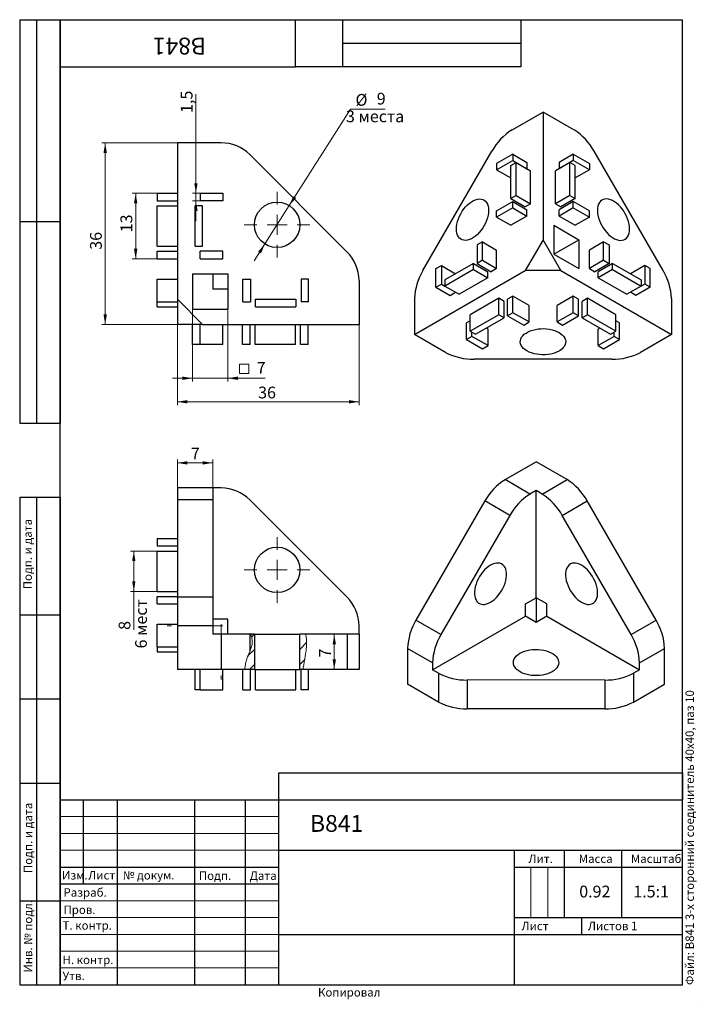
# Model space of a CAD drawing. Units: millimetres. Extents: x 5 to 140, y -1 to 195.
import ezdxf

# ---------------------------------------------------------------- set-up
doc = ezdxf.new("R2010")
doc.units = ezdxf.units.MM
doc.header["$LTSCALE"] = 0.666667
doc.linetypes.add('CENTERX2', pattern=[20.32, 12.7, -2.54, 2.54, -2.54])
doc.styles.add('SLDTEXTSTYLE0', font='TXT', dxfattribs={"width": 0.7, "bigfont": 'bigfont'})
doc.styles.add('SLDTEXTSTYLE1', font='TXT', dxfattribs={"width": 0.7})
doc.dimstyles.new('SLDDIMSTYLE0', dxfattribs={"dimtxt": 2.333333, "dimasz": 2, "dimexe": 0, "dimexo": 0.0625, "dimgap": 0.583333, "dimtad": 0, "dimtih": 1, "dimtoh": 1, "dimdec": 1, "dimrnd": 1e-09, "dimzin": 12, "dimdsep": 46, "dimtxsty": 'SLDTEXTSTYLE1', "dimsah": 1, "dimcen": 0, "dimadec": 0, "dimazin": 3, "dimtfac": 1, "dimtmove": 0, "dimatfit": 3, "dimfxl": 1, "dimfrac": 2, "dimtolj": 1, "dimtzin": 12, "dimarcsym": 0})
doc.dimstyles.new('SLDDIMSTYLE1', dxfattribs={"dimtxt": 2.333333, "dimasz": 2, "dimexe": 0, "dimexo": 0.0625, "dimgap": 0.583333, "dimtad": 2, "dimdec": 1, "dimrnd": 1e-09, "dimzin": 12, "dimdsep": 46, "dimtxsty": 'SLDTEXTSTYLE1', "dimsah": 1, "dimcen": 0.09, "dimadec": 0, "dimazin": 3, "dimtfac": 1, "dimtmove": 0, "dimatfit": 0, "dimfxl": 1, "dimfrac": 2, "dimtolj": 1, "dimtzin": 12, "dimarcsym": 0})
doc.dimstyles.new('SLDDIMSTYLE2', dxfattribs={"dimtxt": 2.333333, "dimasz": 2, "dimexe": 0, "dimexo": 0.0625, "dimgap": 0.583333, "dimtad": 2, "dimdec": 1, "dimrnd": 1e-09, "dimzin": 12, "dimdsep": 46, "dimtxsty": 'SLDTEXTSTYLE1', "dimsah": 1, "dimcen": 0.09, "dimadec": 0, "dimazin": 3, "dimtfac": 1, "dimtofl": 0, "dimtmove": 0, "dimatfit": 3, "dimfxl": 1, "dimfrac": 2, "dimtolj": 1, "dimtzin": 12, "dimarcsym": 0})

# ---------------------------------------------------------------- blocks, each defined once
blk = doc.blocks.new('_D')
at = {"color": 7, "linetype": 'Continuous', "lineweight": 0}
for p, q in [((58.76, 157.81), (70.89, 176.93)), ((70.89, 176.93), (77.79, 176.93)), ((53.94, 150.21), (58.76, 157.81)), ((53.94, 150.21), (51.8, 146.83))]:
    blk.add_line(p, q, dxfattribs=at)
at = {"color": 7, "linetype": 'Continuous', "lineweight": 18}
for points in [[(58.76, 157.81), (60.12, 159.32), (59.55, 159.68)], [(53.94, 150.21), (52.59, 148.7), (53.15, 148.34)]]:
    blk.add_solid(points, dxfattribs=at)
at = {"color": 7, "linetype": 'Continuous', "lineweight": 18, "attachment_point": 1}
for s, insert, char_height, style in [('%%c', (71.89, 179.94), 2.333, 'SLDTEXTSTYLE1'), ('9', (76.1, 180.17), 2.33, 'SLDTEXTSTYLE1'), ('3 места', (70, 176.67), 2.333, 'SLDTEXTSTYLE0')]:
    blk.add_mtext(s, dxfattribs=dict(at, insert=insert, char_height=char_height, style=style))
blk = doc.blocks.new('SW_SYMBOL_MOD_BOX')
at = {"color": 0, "linetype": 'Continuous', "lineweight": 18}
for p, q in [((133, 133), (133, 533)), ((133, 533), (533, 533)), ((533, 533), (533, 133)), ((133, 133), (533, 133))]:
    blk.add_line(p, q, dxfattribs=at)
blk = doc.blocks.new('_D_1')
at = {"color": 7, "linetype": 'Continuous', "lineweight": 0}
for p, q in [((39.59, 137.25), (39.59, 122.92)), ((46.59, 137.25), (46.59, 122.92)), ((39.59, 123.58), (35.59, 123.58)), ((39.59, 123.58), (46.59, 123.58)), ((46.59, 123.58), (54, 123.58))]:
    blk.add_line(p, q, dxfattribs=at)
at = {"color": 7, "linetype": 'Continuous', "lineweight": 18}
for points in [[(39.59, 123.58), (37.59, 123.92), (37.59, 123.25)], [(46.59, 123.58), (48.59, 123.25), (48.59, 123.92)]]:
    blk.add_solid(points, dxfattribs=at)
at = {"color": 7, "linetype": 'Continuous', "lineweight": 18, "xscale": 0.00455, "yscale": 0.00455, "zscale": 0.00455}
blk.add_blockref('SW_SYMBOL_MOD_BOX', (48.32, 123.93), dxfattribs=at)
at = {"color": 7, "linetype": 'Continuous', "lineweight": 18, "insert": (52.31, 126.82), "char_height": 2.33, "attachment_point": 1, "style": 'SLDTEXTSTYLE1'}
blk.add_mtext('7', dxfattribs=at)
blk = doc.blocks.new('_D_2')
at = {"color": 7, "linetype": 'Continuous', "lineweight": 0}
for p, q in [((32.59, 160.25), (27.65, 160.25)), ((28.32, 160.25), (28.32, 147.25)), ((32.59, 147.25), (27.65, 147.25))]:
    blk.add_line(p, q, dxfattribs=at)
at = {"color": 7, "linetype": 'Continuous', "lineweight": 18}
for points in [[(28.32, 160.25), (27.98, 158.25), (28.65, 158.25)], [(28.32, 147.25), (28.65, 149.25), (27.98, 149.25)]]:
    blk.add_solid(points, dxfattribs=at)
at = {"color": 7, "linetype": 'Continuous', "lineweight": 18, "insert": (25.31, 152.52), "char_height": 2.333, "attachment_point": 1, "rotation": 90, "style": 'SLDTEXTSTYLE1'}
blk.add_mtext('13', dxfattribs=at)
blk = doc.blocks.new('_D_3')
at = {"color": 7, "linetype": 'Continuous', "lineweight": 0}
for p, q in [((40.26, 160.25), (40.26, 179.93)), ((41.09, 160.25), (39.59, 160.25)), ((40.26, 158.75), (40.26, 160.25)), ((41.09, 158.75), (39.59, 158.75)), ((40.26, 158.75), (40.26, 154.75))]:
    blk.add_line(p, q, dxfattribs=at)
at = {"color": 7, "linetype": 'Continuous', "lineweight": 18}
for points in [[(40.26, 160.25), (40.59, 162.25), (39.93, 162.25)], [(40.26, 158.75), (39.93, 156.75), (40.59, 156.75)]]:
    blk.add_solid(points, dxfattribs=at)
at = {"color": 7, "linetype": 'Continuous', "lineweight": 18, "insert": (37.25, 176.18), "char_height": 2.333, "attachment_point": 1, "rotation": 90, "style": 'SLDTEXTSTYLE1'}
blk.add_mtext('1,5', dxfattribs=at)
blk = doc.blocks.new('_D_4')
at = {"color": 7, "linetype": 'Continuous', "lineweight": 0}
for p, q in [((36.59, 134.25), (36.59, 118.25)), ((72.59, 134.25), (72.59, 118.25)), ((36.59, 118.92), (72.59, 118.92))]:
    blk.add_line(p, q, dxfattribs=at)
at = {"color": 7, "linetype": 'Continuous', "lineweight": 18}
for points in [[(36.59, 118.92), (38.59, 118.58), (38.59, 119.25)], [(72.59, 118.92), (70.59, 119.25), (70.59, 118.58)]]:
    blk.add_solid(points, dxfattribs=at)
at = {"color": 7, "linetype": 'Continuous', "lineweight": 18, "insert": (52.59, 121.92), "char_height": 2.333, "attachment_point": 1, "style": 'SLDTEXTSTYLE1'}
blk.add_mtext('36', dxfattribs=at)
blk = doc.blocks.new('_D_5')
at = {"color": 7, "linetype": 'Continuous', "lineweight": 0}
for p, q in [((36.59, 170.25), (21.61, 170.25)), ((22.28, 134.25), (22.28, 170.25)), ((36.59, 134.25), (21.61, 134.25))]:
    blk.add_line(p, q, dxfattribs=at)
at = {"color": 7, "linetype": 'Continuous', "lineweight": 18}
for points in [[(22.28, 170.25), (21.94, 168.25), (22.61, 168.25)], [(22.28, 134.25), (22.61, 136.25), (21.94, 136.25)]]:
    blk.add_solid(points, dxfattribs=at)
at = {"color": 7, "linetype": 'Continuous', "lineweight": 18, "insert": (19.27, 149.06), "char_height": 2.333, "attachment_point": 1, "rotation": 90, "style": 'SLDTEXTSTYLE1'}
blk.add_mtext('36', dxfattribs=at)
blk = doc.blocks.new('SW_CENTERMARKSYMBOL_0')
at = {"color": 0, "linetype": 'Continuous', "lineweight": 18}
for p, q in [((0, 4), (0, 6.5)), ((0, 0), (0, 2)), ((-4, 0), (-6.5, 0)), ((0, 0), (-2, 0)), ((0, 0), (0, -2)), ((0, 0), (2, 0)), ((4, 0), (6.5, 0)), ((0, -4), (0, -6.5))]:
    blk.add_line(p, q, dxfattribs=at)
blk = doc.blocks.new('_D_6')
at = {"color": 7, "linetype": 'Continuous', "lineweight": 0}
for p, q in [((32.59, 89.33), (27.28, 89.33)), ((27.95, 81.33), (27.95, 89.33)), ((32.59, 81.33), (27.28, 81.33)), ((27.95, 81.33), (27.95, 73.7))]:
    blk.add_line(p, q, dxfattribs=at)
at = {"color": 7, "linetype": 'Continuous', "lineweight": 18}
for points in [[(27.95, 89.33), (27.62, 87.33), (28.28, 87.33)], [(27.95, 81.33), (28.28, 83.33), (27.62, 83.33)]]:
    blk.add_solid(points, dxfattribs=at)
at = {"color": 7, "linetype": 'Continuous', "lineweight": 18, "attachment_point": 1, "rotation": 90}
for s, insert, char_height, style in [('6 мест', (28.21, 70.02), 2.333, 'SLDTEXTSTYLE0'), ('8', (24.94, 73.7), 2.33, 'SLDTEXTSTYLE1')]:
    blk.add_mtext(s, dxfattribs=dict(at, insert=insert, char_height=char_height, style=style))
blk = doc.blocks.new('_D_7')
at = {"color": 7, "linetype": 'Continuous', "lineweight": 0}
blk.add_line((67.68, 65.83), (67.68, 72.83), dxfattribs=at)
at = {"color": 7, "linetype": 'Continuous', "lineweight": 18}
for points in [[(67.68, 72.83), (67.35, 70.83), (68.01, 70.83)], [(67.68, 65.83), (68.01, 67.83), (67.35, 67.83)]]:
    blk.add_solid(points, dxfattribs=at)
at = {"color": 7, "linetype": 'Continuous', "lineweight": 18, "insert": (64.67, 68.22), "char_height": 2.33, "attachment_point": 1, "rotation": 90, "style": 'SLDTEXTSTYLE1'}
blk.add_mtext('7', dxfattribs=at)
blk = doc.blocks.new('_D_8')
at = {"color": 7, "linetype": 'Continuous', "lineweight": 0}
for p, q in [((36.59, 99.49), (36.59, 107.47)), ((43.59, 99.49), (43.59, 107.47)), ((43.59, 106.8), (36.59, 106.8))]:
    blk.add_line(p, q, dxfattribs=at)
at = {"color": 7, "linetype": 'Continuous', "lineweight": 18}
for points in [[(36.59, 106.8), (38.59, 106.47), (38.59, 107.14)], [(43.59, 106.8), (41.59, 107.14), (41.59, 106.47)]]:
    blk.add_solid(points, dxfattribs=at)
at = {"color": 7, "linetype": 'Continuous', "lineweight": 18, "insert": (39.27, 109.81), "char_height": 2.33, "attachment_point": 1, "style": 'SLDTEXTSTYLE1'}
blk.add_mtext('7', dxfattribs=at)
blk = doc.blocks.new('SW_CENTERMARKSYMBOL_1')
at = {"color": 0, "linetype": 'Continuous', "lineweight": 18}
for p, q in [((0, 4), (0, 6.5)), ((0, 0), (0, 2)), ((-4, 0), (-6.5, 0)), ((0, 0), (-2, 0)), ((0, 0), (0, -2)), ((0, 0), (2, 0)), ((4, 0), (6.5, 0)), ((0, -4), (0, -6.5))]:
    blk.add_line(p, q, dxfattribs=at)

msp = doc.modelspace()

# ---------------------------------------------------------------- hatches: boundary and pattern name
at = {"linetype": 'Continuous', "lineweight": 18}
h = msp.add_hatch(dxfattribs=at)
h.set_pattern_fill('ANSI31', scale=0.66667, angle=2.8e-322, style=0)
edge = h.paths.add_edge_path(flags=0)
edge.add_line((51.86, 65.83), (51.86, 72.83))
edge.add_line((51.86, 72.83), (51.14, 72.83))
edge.add_spline(control_points=[(51.14, 72.83), (51.27, 72.37), (51.74, 70.54), (50.36, 68.62), (49.99, 66.52), (49.96, 65.83)], knot_values=[0.036674, 0.036674, 0.036674, 0.036674, 0.064415, 0.14162, 0.179488, 0.179488, 0.179488, 0.179488], weights=[1, 1, 1, 1, 1, 1], degree=3, periodic=0)
edge.add_line((49.96, 65.83), (51.86, 65.83))
h = msp.add_hatch(dxfattribs=at)
h.set_pattern_fill('ANSI31', scale=0.66667, angle=2.8e-322, style=0)
edge = h.paths.add_edge_path(flags=0)
edge.add_spline(control_points=[(61.5, 65.83), (61.54, 66.34), (61.86, 67.93), (62.24, 70.13), (62.18, 72.16), (62, 72.83)], knot_values=[0.604774, 0.604774, 0.604774, 0.604774, 0.636102, 0.704499, 0.748023, 0.748023, 0.748023, 0.748023], weights=[1, 1, 1, 1, 1, 1], degree=3, periodic=0)
edge.add_line((62, 72.83), (60.85, 72.83))
edge.add_line((60.85, 72.83), (60.85, 65.83))
edge.add_line((60.85, 65.83), (61.5, 65.83))

# ---------------------------------------------------------------- linework, layer by layer
at = {"color": 7, "linetype": 'Continuous', "lineweight": 25}
for p, q in [((5.33, 194.67), (13.33, 194.67)), ((5.33, 194.67), (5.33, 114.67)), ((8.67, 194.67), (8.67, 114.67)), ((13.33, 3.33), (13.33, 194.67)), ((13.33, 194.67), (136.67, 194.67)), ((13.33, 185.33), (13.33, 194.67)), ((13.33, 194.67), (60, 194.67)), ((13.33, 194.67), (13.33, 114.67)), ((60, 185.33), (60, 194.67)), ((60, 194.67), (104.67, 194.67)), ((69.33, 194.67), (69.33, 185.33)), ((104.67, 194.67), (104.67, 185.33)), ((136.67, 3.33), (136.67, 194.67)), ((69.33, 190), (104.67, 190)), ((13.33, 185.33), (60, 185.33)), ((104.67, 185.33), (60, 185.33)), ((102.91, 172.81), (109.05, 176.35)), ((109.05, 176.35), (109.05, 151.04)), ((115.19, 172.81), (109.05, 176.35)), ((45.28, 170.25), (36.59, 170.25)), ((36.59, 170.25), (36.59, 139.25)), ((70.25, 148.61), (50.93, 167.91)), ((85.26, 144.94), (98.91, 168.59)), ((103.04, 167.98), (99.86, 166.15)), ((103.04, 167.98), (103.04, 166.76)), ((103.04, 167.98), (105.87, 166.35)), ((115.06, 167.98), (112.23, 166.35)), ((115.06, 167.98), (115.06, 166.76)), ((115.06, 167.98), (118.25, 166.15)), ((132.85, 144.94), (119.19, 168.59)), ((99.86, 164.92), (103.04, 166.76)), ((99.86, 166.15), (99.86, 164.92)), ((102.69, 165.74), (103.75, 166.35)), ((103.04, 166.76), (105.87, 165.13)), ((103.75, 159.82), (103.75, 166.35)), ((103.75, 166.35), (106.58, 164.72)), ((105.87, 166.35), (105.87, 165.13)), ((114.36, 166.35), (111.53, 164.72)), ((115.06, 166.76), (112.23, 165.13)), ((112.23, 166.35), (112.23, 165.13)), ((114.36, 159.82), (114.36, 166.35)), ((115.42, 165.74), (114.36, 166.35)), ((118.25, 164.92), (115.06, 166.76)), ((118.25, 166.15), (118.25, 164.92)), ((99.86, 164.92), (102.69, 163.29)), ((102.69, 159.21), (102.69, 165.74)), ((105.87, 165.13), (105.87, 165.13)), ((106.58, 158.18), (106.58, 164.72)), ((111.53, 158.18), (111.53, 164.72)), ((112.23, 165.13), (112.23, 165.13)), ((115.42, 159.21), (115.42, 165.74)), ((118.25, 164.92), (115.42, 163.29)), ((32.59, 160.25), (32.59, 158.75)), ((32.59, 160.25), (36.59, 160.25)), ((41.09, 160.25), (41.09, 158.75)), ((41.09, 160.25), (45.59, 160.25)), ((45.59, 160.25), (45.59, 158.75)), ((32.59, 158.75), (36.59, 158.75)), ((45.59, 158.75), (41.09, 158.75)), ((99.86, 156.76), (103.04, 158.59)), ((103.75, 159.82), (102.69, 159.21)), ((102.69, 159.21), (105.52, 157.57)), ((103.04, 157.37), (103.04, 158.59)), ((103.04, 158.59), (105.87, 156.96)), ((103.75, 159.82), (106.58, 158.18)), ((106.58, 158.18), (105.52, 157.57)), ((114.36, 159.82), (111.53, 158.18)), ((111.53, 158.18), (112.59, 157.57)), ((115.06, 158.59), (112.23, 156.96)), ((115.42, 159.21), (112.59, 157.57)), ((114.36, 159.82), (115.42, 159.21)), ((115.06, 157.37), (115.06, 158.59)), ((118.25, 156.76), (115.06, 158.59)), ((32.59, 149.75), (32.59, 157.75)), ((32.59, 157.75), (36.59, 157.75)), ((40.09, 149.75), (40.09, 157.75)), ((41.59, 157.75), (40.09, 157.75)), ((41.59, 149.75), (41.59, 157.75)), ((103.04, 157.37), (99.86, 155.53)), ((99.86, 155.53), (99.86, 156.76)), ((103.04, 157.37), (105.87, 155.74)), ((105.87, 155.74), (105.87, 156.96)), ((115.06, 157.37), (112.23, 155.74)), ((112.23, 155.74), (112.23, 156.96)), ((115.06, 157.37), (118.25, 155.53)), ((118.25, 155.53), (118.25, 156.76)), ((5.33, 154.67), (13.33, 154.67)), ((99.86, 155.53), (102.69, 153.9)), ((105.87, 155.74), (102.69, 153.9)), ((112.23, 155.74), (115.42, 153.9)), ((118.25, 155.53), (115.42, 153.9)), ((111.17, 153.9), (116.12, 151.04)), ((111.17, 153.9), (111.17, 148.18)), ((97.03, 150.63), (95.97, 150.02)), ((97.03, 146.96), (97.03, 150.63)), ((97.03, 150.63), (99.86, 149)), ((109.05, 151.04), (105.52, 144.92)), ((112.59, 144.92), (109.05, 151.04)), ((111.17, 148.18), (116.12, 151.04)), ((116.12, 151.04), (116.12, 145.32)), ((121.07, 150.63), (118.25, 149)), ((121.07, 146.96), (121.07, 150.63)), ((121.07, 150.63), (122.13, 150.02)), ((32.59, 149.75), (36.59, 149.75)), ((32.59, 147.25), (32.59, 148.75)), ((32.59, 148.75), (36.59, 148.75)), ((40.09, 149.75), (41.59, 149.75)), ((41.09, 147.25), (41.09, 148.75)), ((45.59, 148.75), (41.09, 148.75)), ((45.59, 147.25), (45.59, 148.75)), ((95.97, 150.02), (95.97, 146.35)), ((99.86, 145.33), (99.86, 149)), ((118.25, 145.33), (118.25, 149)), ((122.13, 150.02), (122.13, 146.35)), ((32.59, 147.25), (36.59, 147.25)), ((41.09, 147.25), (45.59, 147.25)), ((97.03, 146.96), (95.97, 146.35)), ((97.03, 146.96), (99.86, 145.33)), ((111.17, 148.18), (116.12, 145.32)), ((121.07, 146.96), (118.25, 145.33)), ((121.07, 146.96), (122.13, 146.35)), ((83.6, 132.26), (105.52, 144.92)), ((87.84, 145.33), (88.9, 145.94)), ((87.84, 141.65), (87.84, 145.33)), ((88.9, 145.94), (88.9, 142.26)), ((88.9, 145.94), (91.73, 144.31)), ((95.26, 146.35), (89.61, 143.08)), ((95.26, 145.12), (89.61, 141.86)), ((95.26, 145.12), (95.26, 146.35)), ((95.26, 146.35), (98.09, 144.71)), ((95.26, 145.12), (98.09, 143.49)), ((95.97, 146.35), (98.8, 144.71)), ((98.09, 143.49), (98.09, 144.71)), ((99.86, 145.33), (98.8, 144.71)), ((112.59, 144.92), (105.52, 144.92)), ((112.59, 144.92), (134.51, 132.26)), ((118.25, 145.33), (119.31, 144.71)), ((122.13, 146.35), (119.31, 144.71)), ((122.84, 146.35), (120.01, 144.71)), ((122.84, 145.12), (120.01, 143.49)), ((120.01, 143.49), (120.01, 144.71)), ((122.84, 146.35), (128.5, 143.08)), ((122.84, 145.12), (122.84, 146.35)), ((122.84, 145.12), (128.5, 141.86)), ((129.21, 145.94), (126.38, 144.31)), ((129.21, 145.94), (129.21, 142.26)), ((130.27, 145.33), (129.21, 145.94)), ((130.27, 141.65), (130.27, 145.33)), ((32.59, 138.75), (32.59, 143.25)), ((32.59, 143.25), (36.59, 143.25)), ((39.59, 144.25), (46.59, 144.25)), ((39.59, 144.25), (39.59, 137.25)), ((43.59, 144.25), (43.59, 141.25)), ((46.59, 144.25), (46.59, 137.25)), ((49.59, 143.25), (51.09, 143.25)), ((49.59, 138.75), (49.59, 143.25)), ((51.09, 143.25), (51.09, 138.75)), ((61.09, 143.25), (61.09, 138.75)), ((62.59, 143.25), (61.09, 143.25)), ((62.59, 138.75), (62.59, 143.25)), ((72.59, 142.95), (72.59, 134.25)), ((89.61, 143.08), (89.61, 141.86)), ((91.73, 144.31), (91.73, 144.3)), ((98.09, 143.49), (92.44, 140.22)), ((120.01, 143.49), (125.67, 140.22)), ((126.38, 144.31), (126.38, 144.3)), ((128.5, 143.08), (128.5, 141.86)), ((46.59, 141.25), (43.59, 141.25)), ((87.84, 141.65), (88.9, 142.26)), ((87.84, 141.65), (90.67, 140.02)), ((88.9, 142.26), (89.61, 141.86)), ((89.61, 141.86), (92.44, 140.22)), ((90.67, 140.02), (91.73, 140.63)), ((128.5, 141.86), (125.67, 140.22)), ((127.44, 140.02), (126.38, 140.63)), ((130.27, 141.65), (127.44, 140.02)), ((129.21, 142.26), (128.5, 141.86)), ((130.27, 141.65), (129.21, 142.26)), ((32.59, 138.75), (36.59, 138.75)), ((32.59, 137.75), (32.59, 138.75)), ((41.59, 134.25), (36.59, 139.25)), ((36.59, 139.25), (36.59, 134.25)), ((49.59, 138.75), (51.09, 138.75)), ((52.09, 139.25), (60.09, 139.25)), ((52.09, 137.75), (52.09, 139.25)), ((60.09, 139.25), (60.09, 137.75)), ((62.59, 138.75), (61.09, 138.75)), ((83.6, 139.37), (83.6, 132.26)), ((100.27, 139.44), (94.61, 136.17)), ((101.33, 138.83), (100.27, 139.44)), ((100.27, 136.17), (100.27, 139.44)), ((101.33, 135.56), (101.33, 138.83)), ((103.1, 139.85), (102.04, 139.23)), ((102.04, 135.97), (102.04, 139.23)), ((106.28, 138.01), (103.1, 139.85)), ((103.1, 136.58), (103.1, 139.85)), ((115.01, 139.85), (111.83, 138.01)), ((116.07, 139.23), (115.01, 139.85)), ((115.01, 136.58), (115.01, 139.85)), ((116.07, 135.97), (116.07, 139.23)), ((117.84, 139.44), (116.78, 138.83)), ((116.78, 135.56), (116.78, 138.83)), ((123.49, 136.17), (117.84, 139.44)), ((117.84, 136.17), (117.84, 139.44)), ((134.51, 139.37), (134.51, 132.26)), ((32.59, 137.75), (36.59, 137.75)), ((39.59, 137.25), (46.59, 137.25)), ((52.09, 137.75), (60.09, 137.75)), ((106.28, 134.74), (106.28, 138.01)), ((111.83, 134.74), (111.83, 138.01)), ((94.61, 134.95), (93.91, 134.54)), ((100.27, 136.17), (94.61, 132.91)), ((94.61, 132.91), (94.61, 136.17)), ((95.67, 132.29), (101.33, 135.56)), ((101.33, 135.56), (100.27, 136.17)), ((103.1, 136.58), (102.04, 135.97)), ((102.04, 135.97), (105.22, 134.13)), ((106.28, 134.74), (103.1, 136.58)), ((105.22, 134.13), (106.28, 134.74)), ((115.01, 136.58), (111.83, 134.74)), ((111.83, 134.74), (112.89, 134.13)), ((112.89, 134.13), (116.07, 135.97)), ((116.07, 135.97), (115.01, 136.58)), ((117.84, 136.17), (116.78, 135.56)), ((116.78, 135.56), (122.43, 132.29)), ((123.49, 132.91), (117.84, 136.17)), ((123.49, 132.91), (123.49, 136.17)), ((124.2, 134.54), (123.49, 134.95)), ((41.59, 134.25), (36.59, 134.25)), ((39.59, 130.25), (39.59, 134.25)), ((41.09, 130.25), (41.09, 134.25)), ((41.59, 134.25), (72.59, 134.25)), ((45.59, 130.25), (45.59, 134.25)), ((45.59, 130.25), (45.59, 134.25)), ((49.51, 130.25), (49.51, 134.25)), ((49.51, 130.25), (49.51, 134.25)), ((51.01, 130.25), (51.01, 134.25)), ((52.01, 130.25), (52.01, 134.25)), ((52.01, 130.25), (52.01, 134.25)), ((60.01, 130.25), (60.01, 134.25)), ((61.01, 130.25), (61.01, 134.25)), ((61.01, 130.25), (61.01, 134.25)), ((62.51, 130.25), (62.51, 134.25)), ((93.91, 131.27), (93.91, 134.54)), ((94.61, 132.91), (95.67, 132.29)), ((98.15, 133.31), (97.8, 133.52)), ((98.15, 130.05), (98.15, 133.31)), ((120.31, 133.52), (119.96, 133.31)), ((119.96, 130.05), (119.96, 133.31)), ((122.43, 132.29), (123.49, 132.91)), ((124.2, 131.27), (124.2, 134.54)), ((89.74, 128.72), (83.6, 132.26)), ((94.97, 131.89), (93.91, 131.27)), ((93.91, 131.27), (97.09, 129.44)), ((94.97, 131.89), (94.97, 132.7)), ((98.15, 130.05), (94.97, 131.89)), ((123.14, 131.89), (119.96, 130.05)), ((121.02, 129.44), (124.2, 131.27)), ((123.14, 131.89), (123.14, 132.7)), ((124.2, 131.27), (123.14, 131.89)), ((134.51, 132.26), (128.37, 128.72)), ((41.09, 130.25), (39.59, 130.25)), ((45.59, 130.25), (41.09, 130.25)), ((45.59, 130.25), (45.59, 130.25)), ((49.51, 130.25), (49.51, 130.25)), ((51.01, 130.25), (49.51, 130.25)), ((52.01, 130.25), (52.01, 130.25)), ((60.01, 130.25), (52.01, 130.25)), ((61.01, 130.25), (61.01, 130.25)), ((62.51, 130.25), (61.01, 130.25)), ((97.09, 129.44), (98.15, 130.05)), ((119.96, 130.05), (121.02, 129.44)), ((122.71, 127.36), (95.4, 127.36)), ((5.33, 114.67), (13.33, 114.67)), ((101.52, 103.48), (107.67, 107.03)), ((113.81, 103.48), (107.67, 107.03)), ((106.47, 100.62), (101.52, 103.48)), ((108.86, 100.63), (113.81, 103.48)), ((43.59, 101.83), (36.59, 101.83)), ((36.59, 101.83), (36.59, 99.49)), ((43.59, 101.83), (43.59, 99.49)), ((45.28, 101.83), (43.59, 101.83)), ((5.33, 100), (13.33, 100)), ((5.33, 100), (5.33, 3.33)), ((8.67, 100), (8.67, 3.33)), ((13.33, 100), (13.33, 3.33)), ((107.67, 101.31), (106.47, 100.62)), ((107.67, 80.08), (107.67, 101.31)), ((108.86, 100.63), (107.67, 101.31)), ((43.59, 99.49), (36.59, 99.49)), ((36.59, 99.49), (36.59, 80.18)), ((43.59, 99.49), (43.59, 80.18)), ((70.25, 80.18), (50.94, 99.49)), ((97.52, 99.25), (83.87, 75.6)), ((102.47, 96.39), (97.52, 99.25)), ((112.86, 96.4), (117.81, 99.26)), ((131.47, 75.61), (117.81, 99.26)), ((102.47, 96.39), (88.82, 72.75)), ((126.52, 72.75), (112.86, 96.4)), ((32.59, 91.83), (32.59, 90.33)), ((32.59, 91.83), (36.59, 91.83)), ((32.59, 90.33), (36.59, 90.33)), ((32.59, 81.33), (32.59, 89.33)), ((32.59, 89.33), (36.59, 89.33)), ((32.59, 81.33), (36.59, 81.33)), ((32.59, 78.83), (32.59, 80.33)), ((32.59, 80.33), (36.59, 80.33)), ((43.59, 80.18), (36.59, 80.18)), ((36.59, 80.18), (36.59, 74.52)), ((43.59, 80.18), (43.59, 74.52)), ((105.55, 78.86), (107.67, 80.08)), ((109.79, 78.86), (107.67, 80.08)), ((107.67, 80.08), (107.67, 75.18)), ((32.59, 78.83), (36.59, 78.83)), ((105.55, 76.41), (105.55, 78.86)), ((109.79, 76.41), (109.79, 78.86)), ((5.33, 76.67), (13.33, 76.67)), ((87.17, 65.8), (105.55, 76.41)), ((107.67, 75.18), (105.55, 76.41)), ((109.79, 76.41), (107.67, 75.18)), ((109.79, 76.41), (128.18, 65.8)), ((32.59, 70.33), (32.59, 74.83)), ((32.59, 74.83), (36.59, 74.83)), ((43.59, 74.52), (36.59, 74.52)), ((36.59, 74.52), (36.59, 65.83)), ((46.59, 75.83), (43.59, 75.83)), ((43.59, 74.52), (43.59, 72.83)), ((46.59, 72.83), (46.59, 75.83)), ((72.59, 72.83), (72.59, 74.52)), ((88.82, 72.75), (83.87, 75.6)), ((126.52, 72.75), (131.47, 75.61)), ((45.28, 72.83), (43.59, 72.83)), ((45.28, 72.83), (45.28, 65.83)), ((50.93, 72.83), (45.28, 72.83)), ((50.93, 72.83), (50.93, 69.38)), ((51.14, 72.83), (50.93, 72.83)), ((51.86, 72.83), (51.14, 72.83)), ((51.86, 72.83), (51.86, 65.83)), ((51.86, 72.83), (60.85, 72.83)), ((60.85, 65.83), (60.85, 72.83)), ((62, 72.83), (60.85, 72.83)), ((70.25, 72.83), (62, 72.83)), ((70.25, 72.83), (70.25, 65.83)), ((72.59, 72.83), (70.25, 72.83)), ((72.59, 72.83), (72.59, 65.83)), ((32.59, 70.33), (36.59, 70.33)), ((32.59, 70.33), (32.59, 69.33)), ((32.59, 69.33), (36.59, 69.33)), ((87.17, 67.17), (82.22, 70.03)), ((82.22, 70.03), (82.22, 62.94)), ((128.18, 67.17), (133.13, 70.03)), ((133.13, 62.94), (133.13, 70.03)), ((87.17, 67.17), (87.17, 65.8)), ((128.18, 65.8), (128.18, 67.17)), ((45.28, 65.83), (36.59, 65.83)), ((40.09, 61.83), (40.09, 65.83)), ((41.09, 61.83), (41.09, 65.83)), ((49.96, 65.83), (45.28, 65.83)), ((45.59, 61.83), (45.59, 65.83)), ((49.59, 61.83), (49.59, 65.83)), ((51.86, 65.83), (49.96, 65.83)), ((51.09, 61.83), (51.09, 65.83)), ((51.86, 65.83), (60.85, 65.83)), ((52.09, 61.83), (52.09, 65.83)), ((60.09, 61.83), (60.09, 65.83)), ((61.5, 65.83), (60.85, 65.83)), ((61.09, 61.83), (61.09, 65.83)), ((70.25, 65.83), (61.5, 65.83)), ((62.59, 61.83), (62.59, 65.83)), ((72.59, 65.83), (70.25, 65.83)), ((88.36, 65.11), (87.17, 65.8)), ((88.36, 65.11), (88.36, 59.39)), ((128.18, 65.8), (126.98, 65.1)), ((126.98, 65.1), (126.98, 59.39)), ((88.36, 59.39), (82.22, 62.94)), ((121.32, 63.75), (94.01, 63.76)), ((94.01, 63.76), (94.01, 58.04)), ((121.32, 63.75), (121.32, 58.03)), ((126.98, 59.39), (133.13, 62.94)), ((41.09, 61.83), (40.09, 61.83)), ((41.09, 61.83), (45.59, 61.83)), ((49.59, 61.83), (51.09, 61.83)), ((52.09, 61.83), (60.09, 61.83)), ((62.59, 61.83), (61.09, 61.83)), ((5.33, 60), (13.33, 60)), ((121.32, 58.03), (94.01, 58.04)), ((56.67, 40), (56.67, 45.33)), ((56.67, 45.33), (136.67, 45.33)), ((136.67, 45.33), (136.67, 40)), ((5.33, 43.33), (13.33, 43.33)), ((13.33, 3.33), (13.33, 40)), ((13.33, 40), (136.67, 40)), ((18, 23.33), (18, 40)), ((24.67, 40), (24.67, 3.33)), ((40, 40), (40, 3.33)), ((50, 40), (50, 3.33)), ((56.67, 3.33), (56.67, 40)), ((136.67, 3.33), (136.67, 40)), ((56.67, 30), (136.67, 30)), ((103.33, 30), (103.33, 3.33)), ((113.33, 16.67), (113.33, 30)), ((124.67, 16.67), (124.67, 30)), ((13.33, 26.67), (56.67, 26.67)), ((103.33, 26.67), (136.67, 26.67)), ((13.33, 23.33), (56.67, 23.33)), ((5.33, 20), (13.33, 20)), ((103.33, 16.67), (136.67, 16.67)), ((116.67, 16.67), (116.67, 13.33)), ((56.67, 13.33), (136.67, 13.33)), ((5.33, 3.33), (13.33, 3.33)), ((13.33, 3.33), (136.67, 3.33)), ((13.33, 3.33), (136.67, 3.33))]:
    msp.add_line(p, q, dxfattribs=at)
at = {"color": 7, "linetype": 'CENTERX2', "lineweight": 18}
for p, q in [((45.59, 74.52), (34.59, 74.52)), ((45.28, 74.83), (45.28, 63.83))]:
    msp.add_line(p, q, dxfattribs=at)
at = {"color": 7, "linetype": 'Continuous', "lineweight": 18}
for p, q in [((13.33, 36.67), (56.67, 36.67)), ((13.33, 33.33), (56.67, 33.33)), ((13.33, 30), (56.67, 30)), ((106.67, 26.67), (106.67, 16.67)), ((110, 26.67), (110, 16.67)), ((13.33, 20), (56.67, 20)), ((13.33, 16.67), (56.67, 16.67)), ((13.33, 13.33), (56.67, 13.33)), ((13.33, 10), (56.67, 10)), ((13.33, 6.67), (56.67, 6.67))]:
    msp.add_line(p, q, dxfattribs=at)
at = {"color": 7, "linetype": 'Continuous', "lineweight": 25, "flags": 128}
for points in [[(91.9, 153.19), (91.92, 153.66), (92, 154.16), (92.12, 154.67), (92.29, 155.19), (92.51, 155.7), (92.76, 156.2), (93.05, 156.69), (93.37, 157.14), (93.72, 157.57), (94.1, 157.95), (94.48, 158.29), (94.88, 158.58), (95.28, 158.81), (95.68, 158.98), (96.06, 159.09), (96.43, 159.13), (96.78, 159.11), (97.11, 159.03), (97.4, 158.88), (97.65, 158.67), (97.87, 158.41), (98.04, 158.09), (98.16, 157.72), (98.24, 157.31), (98.26, 156.86), (98.24, 156.39), (98.16, 155.89), (98.04, 155.38), (97.87, 154.87), (97.65, 154.35), (97.4, 153.85), (97.11, 153.37), (96.78, 152.91), (96.43, 152.48), (96.06, 152.1), (95.68, 151.76), (95.28, 151.47), (94.88, 151.24), (94.48, 151.07), (94.1, 150.96), (93.72, 150.92), (93.37, 150.94), (93.05, 151.02), (92.76, 151.17), (92.51, 151.38), (92.29, 151.65), (92.12, 151.97), (92, 152.33), (91.92, 152.74), (91.9, 153.19)], [(126.21, 153.19), (126.18, 153.66), (126.11, 154.16), (125.98, 154.67), (125.81, 155.19), (125.6, 155.7), (125.35, 156.2), (125.05, 156.69), (124.73, 157.14), (124.38, 157.57), (124.01, 157.95), (123.62, 158.29), (123.23, 158.58), (122.83, 158.81), (122.43, 158.98), (122.04, 159.09), (121.67, 159.13), (121.32, 159.11), (121, 159.03), (120.71, 158.88), (120.45, 158.67), (120.24, 158.41), (120.07, 158.09), (119.94, 157.72), (119.87, 157.31), (119.84, 156.86), (119.87, 156.39), (119.94, 155.89), (120.07, 155.38), (120.24, 154.87), (120.45, 154.35), (120.71, 153.85), (121, 153.37), (121.32, 152.91), (121.67, 152.48), (122.04, 152.1), (122.43, 151.76), (122.83, 151.47), (123.23, 151.24), (123.62, 151.07), (124.01, 150.96), (124.38, 150.92), (124.73, 150.94), (125.05, 151.02), (125.35, 151.17), (125.6, 151.38), (125.81, 151.65), (125.98, 151.97), (126.11, 152.33), (126.18, 152.74), (126.21, 153.19)], [(112.23, 132.66), (112.61, 132.42), (112.93, 132.15), (113.18, 131.86), (113.37, 131.55), (113.5, 131.23), (113.55, 130.91), (113.53, 130.58), (113.44, 130.26), (113.29, 129.95), (113.06, 129.65), (112.77, 129.37), (112.43, 129.11), (112.03, 128.88), (111.58, 128.68), (111.1, 128.51), (110.58, 128.38), (110.03, 128.29), (109.48, 128.24), (108.91, 128.23), (108.35, 128.26), (107.8, 128.33), (107.27, 128.44), (106.76, 128.59), (106.29, 128.77), (105.87, 128.99), (105.5, 129.24), (105.18, 129.5), (104.92, 129.8), (104.73, 130.1), (104.61, 130.42), (104.55, 130.75), (104.57, 131.07), (104.66, 131.39), (104.82, 131.71), (105.04, 132.01), (105.33, 132.29), (105.68, 132.55), (106.08, 132.78), (106.52, 132.98), (107.01, 133.14), (107.53, 133.27), (108.07, 133.36), (108.63, 133.41), (109.19, 133.42), (109.76, 133.39), (110.31, 133.32), (110.84, 133.21), (111.34, 133.06), (111.81, 132.88), (112.23, 132.66)], [(98.65, 86.52), (98.25, 86.26), (97.86, 85.95), (97.48, 85.58), (97.12, 85.18), (96.78, 84.74), (96.47, 84.27), (96.2, 83.77), (95.96, 83.26), (95.77, 82.75), (95.62, 82.23), (95.52, 81.73), (95.47, 81.24), (95.47, 80.78), (95.52, 80.35), (95.62, 79.96), (95.77, 79.62), (95.96, 79.32), (96.2, 79.09), (96.47, 78.91), (96.78, 78.79), (97.12, 78.74), (97.48, 78.75), (97.86, 78.83), (98.25, 78.97), (98.65, 79.17), (99.05, 79.43), (99.44, 79.74), (99.82, 80.1), (100.18, 80.51), (100.52, 80.95), (100.83, 81.42), (101.1, 81.92), (101.34, 82.43), (101.53, 82.94), (101.68, 83.46), (101.77, 83.96), (101.82, 84.45), (101.82, 84.91), (101.77, 85.34), (101.68, 85.73), (101.53, 86.07), (101.34, 86.36), (101.1, 86.6), (100.83, 86.78), (100.52, 86.9), (100.18, 86.95), (99.82, 86.94), (99.44, 86.86), (99.05, 86.72), (98.65, 86.52)], [(116.69, 79.17), (117.09, 78.97), (117.48, 78.83), (117.86, 78.75), (118.23, 78.74), (118.56, 78.79), (118.87, 78.91), (119.14, 79.09), (119.38, 79.32), (119.57, 79.62), (119.72, 79.96), (119.82, 80.35), (119.87, 80.78), (119.87, 81.24), (119.82, 81.73), (119.72, 82.23), (119.57, 82.75), (119.38, 83.26), (119.14, 83.77), (118.87, 84.26), (118.56, 84.74), (118.23, 85.18), (117.86, 85.58), (117.48, 85.95), (117.09, 86.26), (116.69, 86.52), (116.29, 86.72), (115.9, 86.86), (115.52, 86.94), (115.16, 86.95), (114.82, 86.9), (114.51, 86.78), (114.24, 86.6), (114.01, 86.36), (113.81, 86.07), (113.67, 85.73), (113.57, 85.34), (113.52, 84.91), (113.52, 84.45), (113.57, 83.96), (113.67, 83.45), (113.81, 82.94), (114.01, 82.43), (114.24, 81.92), (114.51, 81.42), (114.82, 80.95), (115.16, 80.51), (115.52, 80.1), (115.9, 79.74), (116.29, 79.43), (116.69, 79.17)], [(110.85, 65.38), (110.43, 65.16), (109.96, 64.98), (109.46, 64.83), (108.93, 64.72), (108.38, 64.65), (107.81, 64.62), (107.25, 64.63), (106.69, 64.68), (106.15, 64.77), (105.63, 64.9), (105.14, 65.07), (104.7, 65.27), (104.3, 65.5), (103.95, 65.76), (103.66, 66.04), (103.44, 66.34), (103.28, 66.65), (103.19, 66.97), (103.17, 67.3), (103.23, 67.62), (103.35, 67.94), (103.54, 68.25), (103.8, 68.54), (104.12, 68.81), (104.49, 69.05), (104.91, 69.27), (105.38, 69.45), (105.88, 69.6), (106.42, 69.71), (106.97, 69.78), (107.53, 69.81), (108.1, 69.8), (108.65, 69.75), (109.2, 69.66), (109.72, 69.53), (110.2, 69.36), (110.65, 69.16), (111.05, 68.93), (111.39, 68.68), (111.68, 68.4), (111.91, 68.1), (112.06, 67.78), (112.15, 67.46), (112.17, 67.13), (112.12, 66.81), (111.99, 66.49), (111.8, 66.18), (111.55, 65.89), (111.23, 65.62), (110.85, 65.38)]]:
    msp.add_lwpolyline(points, dxfattribs=at)
at = {"color": 7, "linetype": 'Continuous', "lineweight": 25}
for centre in [(56.35, 154.01), (56.35, 85.59)]:
    msp.add_circle(centre, 4.5, dxfattribs=at)
for centre, radius, start, end in [((109.02, 163.02), 11.54, 121.9536, 151.1325), ((109.09, 163.02), 11.54, 28.8675, 58.0464), ((45.28, 162.25), 8, 45.0203, 90), ((64.59, 142.95), 8, 0, 45.0203), ((95.13, 138.97), 11.54, 148.8443, 178.0424), ((122.97, 138.97), 11.54, 1.9576, 31.1557), ((95.17, 138.9), 11.54, 241.9598, 271.1441), ((122.94, 138.9), 11.54, 268.8559, 298.0402), ((107.63, 93.68), 11.54, 121.9558, 151.1563), ((107.71, 93.69), 11.54, 28.8556, 58.0453), ((45.28, 93.83), 8, 45, 90), ((112.58, 90.83), 11.54, 121.9558, 151.1563), ((102.76, 90.83), 11.54, 28.8556, 58.0453), ((64.59, 74.52), 8, 0, 45), ((93.75, 69.64), 11.54, 148.8682, 178.0446), ((121.59, 69.64), 11.54, 1.9565, 31.1437), ((98.7, 66.78), 11.54, 148.8682, 178.0446), ((116.64, 66.78), 11.54, 1.9565, 31.1437), ((93.78, 75.29), 11.54, 241.9587, 271.1322), ((121.55, 75.29), 11.54, 268.844, 298.0391), ((93.78, 69.58), 11.54, 241.9587, 271.1322), ((121.55, 69.58), 11.54, 268.844, 298.0391)]:
    msp.add_arc(centre, radius, start, end, dxfattribs=at)
at = {"color": 7, "linetype": 'Continuous', "lineweight": 18}
for points, knots in [([(51.14, 72.83), (51.22, 72.55), (51.3, 72.26), (51.38, 71.82), (51.4, 71.67), (51.42, 71.37), (51.42, 71.21), (51.39, 70.76), (51.32, 70.47), (51.15, 69.91), (51.04, 69.64), (50.93, 69.38)], [0, 0, 0, 0, 0.25, 0.25, 0.375, 0.375, 0.5, 0.5, 0.75, 0.75, 1, 1, 1, 1]), ([(61.5, 65.83), (61.52, 66.13), (61.56, 66.42), (61.67, 67), (61.73, 67.29), (61.89, 68.15), (61.99, 68.73), (62.1, 69.6), (62.13, 69.9), (62.17, 70.49), (62.18, 70.79), (62.19, 71.38), (62.18, 71.68), (62.12, 72.26), (62.08, 72.55), (62, 72.83)], [0, 0, 0, 0, 0.125, 0.125, 0.25, 0.25, 0.5, 0.5, 0.625, 0.625, 0.75, 0.75, 0.875, 0.875, 1, 1, 1, 1]), ([(50.93, 69.38), (50.82, 69.11), (50.7, 68.84), (50.47, 68.28), (50.36, 68), (50.19, 67.41), (50.12, 67.11), (50.01, 66.48), (49.98, 66.16), (49.96, 65.83)], [0, 0, 0, 0, 0.25, 0.25, 0.5, 0.5, 0.75, 0.75, 1, 1, 1, 1])]:
    msp.add_open_spline(points, degree=3, knots=knots, dxfattribs=at)

# ---------------------------------------------------------------- block references
at = {"color": 7, "linetype": 'Continuous', "lineweight": 0}
for name, p in [('SW_CENTERMARKSYMBOL_0', (56.35, 154.01)), ('SW_CENTERMARKSYMBOL_1', (56.35, 85.59))]:
    msp.add_blockref(name, p, dxfattribs=at)

# ---------------------------------------------------------------- texts
for s, insert, char_height, attachment_point, rotation, style in [('B841', (36.99, 187.76), 3.333, 2, 180, 'SLDTEXTSTYLE1'), ('Подп. и дата', (6.07, 81.75), 1.6667, 1, 90, 'SLDTEXTSTYLE0'), ('Файл: B841 3-х сторонний соединитель 40х40, паз 10', (137.29, 3.29), 1.6667, 1, 90, 'SLDTEXTSTYLE0'), ('Подп. и дата', (6.15, 25.48), 1.6667, 1, 90, 'SLDTEXTSTYLE0'), ('Инв. № подл.', (6.14, 5.74), 1.6667, 1, 90, 'SLDTEXTSTYLE0')]:
    msp.add_mtext(s, dxfattribs=dict(at, insert=insert, char_height=char_height, attachment_point=attachment_point, rotation=rotation, style=style))
for s, insert, char_height, attachment_point, style in [('B841', (68.15, 36.99), 3.333, 2, 'SLDTEXTSTYLE1'), ('Масштаб', (126.47, 29.16), 1.667, 1, 'SLDTEXTSTYLE0'), ('Лит.', (106.16, 29.16), 1.667, 1, 'SLDTEXTSTYLE0'), ('Масса', (116.13, 29.16), 1.667, 1, 'SLDTEXTSTYLE0'), ('Изм.', (13.71, 25.88), 1.667, 1, 'SLDTEXTSTYLE0'), ('Лист', (18.91, 25.88), 1.667, 1, 'SLDTEXTSTYLE0'), ('№ докум.', (25.8, 25.88), 1.667, 1, 'SLDTEXTSTYLE0'), ('Подп.', (40.84, 25.8), 1.667, 1, 'SLDTEXTSTYLE0'), ('Дата', (50.92, 25.8), 1.667, 1, 'SLDTEXTSTYLE0'), ('Разраб.', (14.01, 22.47), 1.667, 1, 'SLDTEXTSTYLE0'), ('0.92', (119.32, 22.99), 2.333, 2, 'SLDTEXTSTYLE1'), ('1.5:1', (130.48, 22.99), 2.333, 2, 'SLDTEXTSTYLE1'), ('Пров.', (14.01, 19.04), 1.667, 1, 'SLDTEXTSTYLE0'), ('Т. контр.', (13.83, 15.93), 1.667, 1, 'SLDTEXTSTYLE0'), ('Лист', (104.8, 15.82), 1.667, 1, 'SLDTEXTSTYLE0'), ('Листов 1', (117.95, 15.82), 1.667, 1, 'SLDTEXTSTYLE0'), ('Н. контр.', (13.83, 9.11), 1.667, 1, 'SLDTEXTSTYLE0'), ('Утв.', (13.83, 5.93), 1.667, 1, 'SLDTEXTSTYLE0'), ('Копировал', (64.45, 2.67), 1.667, 1, 'SLDTEXTSTYLE0'), ('Версия 3', (139.64, -0.45), 0.0667, 1, 'SLDTEXTSTYLE0')]:
    msp.add_mtext(s, dxfattribs=dict(at, insert=insert, char_height=char_height, attachment_point=attachment_point, style=style))

# ---------------------------------------------------------------- dimensions: what is measured, and where the dimension line sits
at = {"color": 7, "linetype": 'Continuous', "lineweight": 18}
for base, p1, p2, dimstyle, picture, middle in [((40.26, 160.25), (41.09, 158.75), (41.09, 160.25), 'SLDDIMSTYLE1', '_D_3', (40.26, 178.05)), ((22.28, 170.25), (36.59, 134.25), (36.59, 170.25), 'SLDDIMSTYLE2', '_D_5', (22.28, 150.76)), ((28.32, 147.25), (32.59, 160.25), (32.59, 147.25), 'SLDDIMSTYLE2', '_D_2', (28.32, 153.97)), ((67.68, 72.83), (72.59, 65.83), (72.59, 72.83), 'SLDDIMSTYLE2', '_D_7', (67.68, 69.07))]:
    dim = msp.add_linear_dim(base=base, p1=p1, p2=p2, angle=90, dimstyle=dimstyle, dxfattribs=at)
    dim.commit()
    dim.dimension.update_dxf_attribs({"geometry": picture, "text_midpoint": middle, "dimtype": 160})
dim = msp.add_diameter_dim_2p(p1=(58.76, 157.81), p2=(53.94, 150.21), text='<>\\P<stack>  3 места', dimstyle='SLDDIMSTYLE0', dxfattribs=at)
dim.commit()
dim.dimension.update_dxf_attribs({"geometry": '_D', "text_midpoint": (74.84, 179.26), "dimtype": 163})
dim = msp.add_linear_dim(base=(46.59, 123.58), p1=(39.59, 137.25), p2=(46.59, 137.25), text='{\\fGDT;o}<>', dimstyle='SLDDIMSTYLE1', dxfattribs=at)
dim.commit()
dim.dimension.update_dxf_attribs({"geometry": '_D_1', "text_midpoint": (51.16, 123.58), "dimtype": 160})
for base, p1, p2, picture, middle in [((72.59, 118.92), (36.59, 134.25), (72.59, 134.25), '_D_4', (54.28, 118.92)), ((36.59, 106.8), (43.59, 99.49), (36.59, 99.49), '_D_8', (40.12, 106.8))]:
    dim = msp.add_linear_dim(base=base, p1=p1, p2=p2, dimstyle='SLDDIMSTYLE2', dxfattribs=at)
    dim.commit()
    dim.dimension.update_dxf_attribs({"geometry": picture, "text_midpoint": middle, "dimtype": 160})
dim = msp.add_linear_dim(base=(27.95, 89.33), p1=(32.59, 81.33), p2=(32.59, 89.33), angle=90, text='<>\\P<stack> 6 мест', dimstyle='SLDDIMSTYLE2', dxfattribs=at)
dim.commit()
dim.dimension.update_dxf_attribs({"geometry": '_D_6', "text_midpoint": (27.95, 74.55), "dimtype": 160})

doc.saveas('drawing.dxf')
